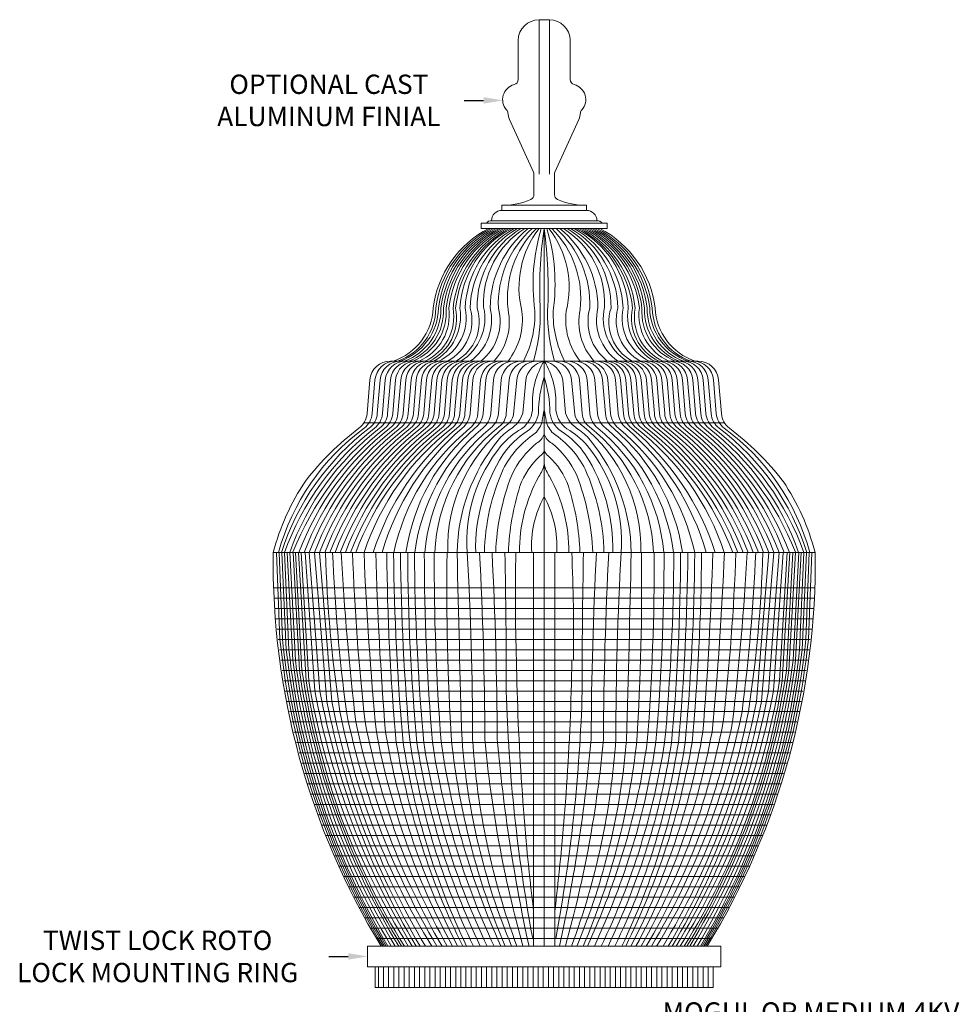
# Model space of a CAD drawing. Extents: x -4 to 50.8, y -4.3 to 39.4.
# Drawn here: x 25.6 to 48.4, y 15.6 to 39.4 of the extents above; entities that cross this region are included whole.
import ezdxf

# ---------------------------------------------------------------- set-up
doc = ezdxf.new("R2010")
doc.units = 0
doc.header["$MEASUREMENT"] = 0
doc.layers.get('0').update_dxf_attribs({"linetype": 'CONTINUOUS', "lineweight": 15})
doc.layers.get('DEFPOINTS').update_dxf_attribs({"linetype": 'CONTINUOUS'})
doc.layers.add('Text', color=7, linetype='CONTINUOUS', lineweight=15)
doc.styles.add('ROMAND', font='romand.shx', dxfattribs={"oblique": 15})
doc.dimstyles.new('ROMAND', dxfattribs={"dimscale": 3.75, "dimtxt": 0.125, "dimasz": 0.125, "dimexe": 0.0625, "dimexo": 0.0625, "dimgap": 0.0625, "dimtad": 0, "dimtih": 1, "dimtoh": 1, "dimdec": 3, "dimzin": 0, "dimdsep": 46, "dimlunit": 4, "dimtxsty": 'ROMAND', "dimcen": 0, "dimadec": 0, "dimazin": 0, "dimtfac": 1, "dimtdec": 3, "dimtofl": 0, "dimtmove": 0, "dimatfit": 3, "dimfxl": 0, "dimtolj": 1, "dimtzin": 0, "dimarcsym": 0})

# ---------------------------------------------------------------- blocks, each defined once
blk = doc.blocks.new('*D86')
at = {"layer": 'DEFPOINTS', "color": 0}
for p in [(38.99, 14.205), (39.24, 14.205)]:
    blk.add_point(p, dxfattribs=at)
at = {"layer": 'Text', "color": 0, "lineweight": -2}
blk.add_line((40.177, 14.205), (39.708, 14.205), dxfattribs=at)
at = {"layer": 'Text', "color": 0}
blk.add_solid([(39.708, 14.283), (39.708, 14.127), (39.24, 14.205)], dxfattribs=at)
at = {"layer": 'Text', "color": 0, "insert": (44.771, 14.205), "char_height": 0.46875, "attachment_point": 5, "style": 'ROMAND'}
blk.add_mtext('\\A1;MOGUL OR MEDIUM 4KV\\PBASED LAMP SOCKET\\PMOUNTED TO SOCKET\\PPLATE', dxfattribs=at)
blk = doc.blocks.new('*D83')
at = {"layer": 'DEFPOINTS', "color": 0}
for p in [(37.303, 37.484), (38.82, 37.484)]:
    blk.add_point(p, dxfattribs=at)
at = {"layer": 'Text', "color": 0, "lineweight": -2}
blk.add_line((36.365, 37.484), (36.834, 37.484), dxfattribs=at)
at = {"layer": 'Text', "color": 0}
blk.add_solid([(36.834, 37.562), (36.834, 37.406), (37.303, 37.484)], dxfattribs=at)
at = {"layer": 'Text', "color": 0, "insert": (33.081, 37.484), "char_height": 0.46875, "attachment_point": 5, "style": 'ROMAND'}
blk.add_mtext('\\A1;OPTIONAL CAST\\PALUMINUM FINIAL', dxfattribs=at)
blk = doc.blocks.new('*D104')
at = {"layer": 'DEFPOINTS', "color": 0}
for p in [(34.021, 16.725), (34.306, 16.725)]:
    blk.add_point(p, dxfattribs=at)
at = {"layer": 'Text', "color": 0, "lineweight": -2}
blk.add_line((33.083, 16.725), (33.552, 16.725), dxfattribs=at)
at = {"layer": 'Text', "color": 0}
blk.add_solid([(33.552, 16.803), (33.552, 16.647), (34.021, 16.725)], dxfattribs=at)
at = {"layer": 'Text', "color": 0, "insert": (28.928, 16.725), "char_height": 0.46875, "attachment_point": 5, "style": 'ROMAND'}
blk.add_mtext('\\A1;TWIST LOCK ROTO\\PLOCK MOUNTING RING', dxfattribs=at)

msp = doc.modelspace()

# ---------------------------------------------------------------- hatches: boundary and pattern name
h = msp.add_hatch()
h.set_pattern_fill('ANSI31', color=4, angle=45, style=0)
h.set_pattern_definition([(90, (-1.34426, -9.08385), (-0.125, 3e-17), [])])
h.paths.add_polyline_path([(42.3993, 15.9748), (42.3993, 16.4748), (34.2051, 16.4748), (34.2051, 15.9748)])

# ---------------------------------------------------------------- linework, layer by layer
for p, q in [((38.1772, 39.4407), (38.1772, 35.6939)), ((38.1772, 39.4407), (38.4272, 39.4407)), ((38.4272, 39.4407), (38.4272, 35.6939)), ((37.6694, 38.9407), (37.6694, 37.9878)), ((38.9349, 38.9407), (38.9349, 37.9878)), ((38.0413, 35.7449), (37.463, 37.02)), ((38.5631, 35.7449), (39.1413, 37.02)), ((38.0522, 35.6939), (38.0522, 35.1974)), ((38.5522, 35.6939), (38.5522, 35.1974)), ((37.2748, 34.9412), (39.3296, 34.9412)), ((37.2748, 34.9412), (37.2748, 34.8162)), ((39.3296, 34.9412), (39.3296, 34.8162)), ((37.2748, 34.8162), (38.3022, 34.8162)), ((39.3296, 34.8162), (38.3022, 34.8162)), ((36.7748, 34.5037), (39.8296, 34.5037)), ((36.7748, 34.3787), (36.7748, 34.5037)), ((37.0184, 34.5663), (39.5796, 34.5662)), ((39.8296, 34.3787), (39.8296, 34.5037)), ((36.7748, 34.3787), (39.8296, 34.3787)), ((36.9564, 34.3787), (39.648, 34.3787)), ((34.5723, 31.1626), (42.0321, 31.1626)), ((42.5304, 30.7042), (42.5983, 29.8891)), ((33.9299, 29.6626), (42.6745, 29.6626)), ((31.7318, 26.5174), (44.8726, 26.5174)), ((31.7318, 26.5174), (44.8726, 26.5174)), ((34.0176, 16.4748), (34.0176, 16.9748)), ((34.0176, 16.9748), (42.5868, 16.9748)), ((34.358, 16.9748), (35.2725, 16.9748)), ((41.3319, 16.9748), (42.2464, 16.9748)), ((42.5868, 16.4748), (42.5868, 16.9748)), ((42.5868, 16.4748), (34.0176, 16.4748)), ((34.2051, 16.4748), (34.2051, 15.9748)), ((42.3993, 16.4748), (42.3993, 15.9748)), ((42.3993, 15.9748), (34.2051, 15.9748))]:
    msp.add_line(p, q)
at = {"color": 4}
for p, q in [((38.3022, 34.3787), (38.3022, 30.253)), ((38.3022, 30.3211), (38.3022, 16.9748)), ((31.8955, 24.4105), (31.8121, 26.5174)), ((31.8741, 26.5174), (31.958, 24.4105)), ((31.9429, 26.5174), (32.0491, 24.1605)), ((32.0054, 26.5174), (32.1116, 24.1605)), ((32.2062, 23.9105), (32.0693, 26.5174)), ((32.2687, 23.9105), (32.1318, 26.5174)), ((32.3669, 23.6605), (32.2124, 26.5174)), ((32.2749, 26.5174), (32.4294, 23.6605)), ((32.5312, 23.4105), (32.345, 26.5174)), ((32.4075, 26.5174), (32.5937, 23.4105)), ((32.5069, 26.5174), (32.7422, 23.1621)), ((32.8627, 23.1605), (32.6054, 26.5174)), ((32.7318, 26.5174), (33.0337, 22.9105)), ((33.1551, 22.9105), (32.8565, 26.5174)), ((38.0455, 26.5174), (38.0455, 16.9748)), ((38.5588, 26.5174), (38.5588, 16.9748)), ((43.4493, 22.9105), (43.7478, 26.5174)), ((43.8726, 26.5174), (43.5706, 22.9105)), ((43.7416, 23.1605), (43.9989, 26.5174)), ((44.0974, 26.5174), (43.8622, 23.1621)), ((44.1969, 26.5174), (44.0106, 23.4105)), ((44.0731, 23.4105), (44.2594, 26.5174)), ((44.3295, 26.5174), (44.175, 23.6605)), ((44.2375, 23.6605), (44.392, 26.5174)), ((44.3357, 23.9105), (44.4726, 26.5174)), ((44.3982, 23.9105), (44.5351, 26.5174)), ((44.599, 26.5174), (44.4928, 24.1605)), ((44.6615, 26.5174), (44.5553, 24.1605)), ((44.7302, 26.5174), (44.6464, 24.4105)), ((44.7089, 24.4105), (44.7923, 26.5174)), ((44.8614, 25.6605), (31.743, 25.6605)), ((44.8504, 25.4105), (31.754, 25.4105)), ((44.8359, 25.1605), (31.7685, 25.1605)), ((44.8179, 24.9105), (31.7864, 24.9105)), ((44.7964, 24.6605), (31.8294, 24.6605)), ((37.7159, 24.4105), (31.8536, 24.4105)), ((38.8885, 24.4105), (37.7159, 24.4105)), ((44.7508, 24.4105), (38.8885, 24.4105)), ((37.7292, 24.1605), (31.8813, 24.1605)), ((38.8752, 24.1605), (37.7292, 24.1605)), ((44.7231, 24.1605), (38.8752, 24.1605)), ((37.7425, 23.9105), (31.9125, 23.9105)), ((38.8619, 23.9105), (37.7425, 23.9105)), ((44.6919, 23.9105), (38.8619, 23.9105)), ((37.7558, 23.6605), (31.9473, 23.6605)), ((38.8486, 23.6605), (37.7558, 23.6605)), ((44.657, 23.6605), (38.8486, 23.6605)), ((37.769, 23.4105), (31.9858, 23.4105)), ((38.8353, 23.4105), (37.769, 23.4105)), ((44.6186, 23.4105), (38.8353, 23.4105)), ((38.3022, 23.1605), (32.0278, 23.1605)), ((44.5766, 23.1605), (38.3022, 23.1605)), ((38.3022, 22.9105), (32.0735, 22.9105)), ((44.5309, 22.9105), (38.3022, 22.9105)), ((38.3022, 22.6605), (32.1228, 22.6605)), ((44.4816, 22.6605), (38.3022, 22.6605)), ((38.3022, 22.4105), (32.1759, 22.4105)), ((44.4285, 22.4105), (38.3022, 22.4105)), ((38.3022, 22.1605), (32.2327, 22.1605)), ((44.3717, 22.1605), (38.3022, 22.1605)), ((38.3022, 21.9105), (32.2932, 21.9105)), ((44.3112, 21.9105), (38.3022, 21.9105)), ((38.3022, 21.6605), (32.3576, 21.6605)), ((44.2468, 21.6605), (38.3022, 21.6605)), ((38.3022, 21.4105), (32.4258, 21.4105)), ((44.1785, 21.4105), (38.3022, 21.4105)), ((38.3022, 21.1605), (32.498, 21.1605)), ((44.1064, 21.1605), (38.3022, 21.1605)), ((38.3022, 20.9105), (32.5741, 20.9105)), ((44.0303, 20.9105), (38.3022, 20.9105)), ((38.3022, 20.6605), (32.6542, 20.6605)), ((43.9502, 20.6605), (38.3022, 20.6605)), ((38.3022, 20.4105), (32.7383, 20.4105)), ((43.866, 20.4105), (38.3022, 20.4105)), ((38.3022, 20.1605), (32.8266, 20.1605)), ((43.7778, 20.1605), (38.3022, 20.1605)), ((38.3022, 19.9105), (32.9191, 19.9105)), ((43.6853, 19.9105), (38.3022, 19.9105)), ((38.3022, 19.6605), (33.0158, 19.6605)), ((43.5886, 19.6605), (38.3022, 19.6605)), ((38.3022, 19.4105), (33.1169, 19.4105)), ((43.4875, 19.4105), (38.3022, 19.4105)), ((38.3022, 19.1605), (33.2223, 19.1605)), ((43.3821, 19.1605), (38.3022, 19.1605)), ((38.3022, 18.9105), (33.3323, 18.9105)), ((43.2721, 18.9105), (38.3022, 18.9105)), ((38.3022, 18.6605), (33.4468, 18.6605)), ((43.1575, 18.6605), (38.3022, 18.6605)), ((38.3022, 18.4105), (33.5661, 18.4105)), ((43.0383, 18.4105), (38.3022, 18.4105)), ((38.3022, 18.1605), (33.6901, 18.1605)), ((42.9143, 18.1605), (38.3022, 18.1605)), ((38.3022, 17.9105), (33.819, 17.9105)), ((42.7854, 17.9105), (38.3022, 17.9105)), ((38.3022, 17.6605), (33.953, 17.6605)), ((42.6514, 17.6605), (38.3022, 17.6605)), ((38.3022, 17.4105), (34.0921, 17.4105)), ((42.5123, 17.4105), (38.3022, 17.4105)), ((38.3022, 17.1605), (34.2365, 17.1605)), ((42.3679, 17.1605), (38.3022, 17.1605))]:
    msp.add_line(p, q, dxfattribs=at)
for points in [[(34.6447, 31.1626, 0.3090262), (35.6122, 32.4465, -0.247805), (36.9564, 34.3787)], [(34.5723, 31.1626, 0.3900665), (34.074, 30.7042), (34.0061, 29.8891, -0.212609), (33.8103, 29.5325)]]:
    msp.add_lwpolyline(points, format="xyb")
for points in [[(34.7489, 31.1626, 0.3138535), (35.6747, 32.4465, -0.247805), (37.0189, 34.3787)], [(34.8114, 31.1626, 0.3138535), (35.7372, 32.4465, -0.247805), (37.0814, 34.3787)], [(34.9156, 31.1626, 0.3186863), (35.7997, 32.4465, -0.247805), (37.1439, 34.3787)], [(35.0197, 31.1626, 0.323511), (35.8622, 32.4465, -0.247805), (37.2064, 34.3787)], [(35.1239, 31.1626, 0.3283125), (35.9247, 32.4465, -0.247805), (37.2689, 34.3787)], [(35.2697, 31.1626, 0.3377777), (35.9872, 32.4465, -0.247805), (37.3314, 34.3787)], [(35.4156, 31.1626, 0.3424036), (36.0914, 32.4465, -0.2503088), (37.3939, 34.3787)], [(35.5197, 31.1626, 0.3469307), (36.1539, 32.4465, -0.2503088), (37.4564, 34.3787)], [(35.6239, 31.1626, 0.3203855), (36.258, 32.4465, -0.2677653), (37.5189, 34.3787)], [(35.7489, 31.1626, 0.3469307), (36.383, 32.4465, -0.2571575), (37.5709, 34.3787)], [(35.9572, 31.1626, 0.3555986), (36.508, 32.4465, -0.2596233), (37.6543, 34.3787)], [(36.1656, 31.1626, 0.3596914), (36.6747, 32.4465, -0.2644919), (37.7376, 34.3787)], [(36.2832, 31.1626, 0.3222912), (36.8328, 32.4705, -0.2708236), (37.8314, 34.3787)], [(36.511, 31.1626, 0.3098547), (36.9913, 32.4548, -0.2215825), (37.9147, 34.3787)], [(36.7678, 31.1626, 0.3004247), (37.1916, 32.4428, -0.224207), (38.0084, 34.3787)], [(37.0849, 31.1626, 0.2446547), (37.425, 32.4098, -0.228626), (38.1122, 34.3787)], [(37.4262, 31.1626, 0.2003108), (37.7623, 32.3751, -0.2314483), (38.181, 34.3787)], [(37.7999, 31.1626, 0.1279002), (38.0774, 32.3842, -0.1076909), (38.2302, 34.3787, -0.1076909)], [(38.0389, 31.1626, 0.0773007), (38.2083, 32.3839, -0.0507651), (38.3022, 34.3787, -0.1074666)], [(38.5535, 31.1626, -0.0781075), (38.3854, 32.3799, 0.0452477), (38.3022, 34.3787)], [(38.7981, 31.1626, -0.1279002), (38.5206, 32.3842, 0.1076909), (38.3677, 34.3787, 0.1076909)], [(39.1717, 31.1626, -0.2003108), (38.8357, 32.3751, 0.2314483), (38.4169, 34.3787)], [(39.5131, 31.1626, -0.2446547), (39.173, 32.4098, 0.228626), (38.4858, 34.3787)], [(39.8302, 31.1626, -0.3004247), (39.4064, 32.4428, 0.224207), (38.5896, 34.3787)], [(40.087, 31.1626, -0.3098547), (39.6067, 32.4548, 0.2215825), (38.6833, 34.3787)], [(40.3148, 31.1626, -0.3222912), (39.7652, 32.4705, 0.2708236), (38.7666, 34.3787)], [(40.4324, 31.1626, -0.3596914), (39.9233, 32.4465, 0.2644919), (38.8604, 34.3787)], [(40.6408, 31.1626, -0.3555986), (40.09, 32.4465, 0.2596233), (38.9437, 34.3787)], [(40.8491, 31.1626, -0.3469307), (40.215, 32.4465, 0.2571575), (39.0271, 34.3787)], [(40.9741, 31.1626, -0.3203855), (40.34, 32.4465, 0.2677653), (39.0791, 34.3787)], [(41.0783, 31.1626, -0.3469307), (40.4441, 32.4465, 0.2503088), (39.1416, 34.3787)], [(41.1824, 31.1626, -0.3424036), (40.5066, 32.4465, 0.2503088), (39.2041, 34.3787)], [(41.3283, 31.1626, -0.3377777), (40.6108, 32.4465, 0.247805), (39.2666, 34.3787)], [(41.4741, 31.1626, -0.3283125), (40.6733, 32.4465, 0.247805), (39.3291, 34.3787)], [(41.5783, 31.1626, -0.323511), (40.7358, 32.4465, 0.247805), (39.3916, 34.3787)], [(41.6824, 31.1626, -0.3186863), (40.7983, 32.4465, 0.247805), (39.4541, 34.3787)], [(41.7866, 31.1626, -0.3138535), (40.8608, 32.4465, 0.247805), (39.5166, 34.3787)], [(41.8491, 31.1626, -0.3138535), (40.9233, 32.4465, 0.247805), (39.5791, 34.3787)], [(34.6973, 31.1626, 0.3900665), (34.199, 30.7042), (34.1311, 29.8891, -0.212609), (33.9353, 29.5325)], [(34.8223, 31.1626, 0.3900665), (34.324, 30.7042), (34.2561, 29.8891, -0.212609), (34.0603, 29.5325)], [(34.9473, 31.1626, 0.3900665), (34.449, 30.7042), (34.3811, 29.8891, -0.212609), (34.1853, 29.5325)], [(35.0723, 31.1626, 0.3900665), (34.574, 30.7042), (34.5061, 29.8891, -0.212609), (34.3103, 29.5325)], [(35.1973, 31.1626, 0.3900665), (34.699, 30.7042), (34.6311, 29.8891, -0.212609), (34.4353, 29.5325)], [(35.3223, 31.1626, 0.3900665), (34.824, 30.7042), (34.7561, 29.8891, -0.212609), (34.5603, 29.5325)], [(35.4473, 31.1626, 0.3900665), (34.949, 30.7042), (34.8811, 29.8891, -0.212609), (34.6853, 29.5325)], [(35.5723, 31.1626, 0.3900665), (35.074, 30.7042), (35.0061, 29.8891, -0.212609), (34.8103, 29.5325)], [(35.6973, 31.1626, 0.3900665), (35.199, 30.7042), (35.1311, 29.8891, -0.212609), (34.9353, 29.5325)], [(35.8223, 31.1626, 0.3900665), (35.324, 30.7042), (35.2561, 29.8891, -0.212609), (35.0603, 29.5325)], [(35.9473, 31.1626, 0.3900665), (35.449, 30.7042), (35.3811, 29.8891, -0.212609), (35.1853, 29.5325)], [(36.0723, 31.1626, 0.3900665), (35.574, 30.7042), (35.5061, 29.8891, -0.212609), (35.3103, 29.5325)], [(36.1973, 31.1626, 0.3900665), (35.699, 30.7042), (35.6311, 29.8891, -0.212609), (35.4353, 29.5325)], [(36.3223, 31.1626, 0.3900665), (35.824, 30.7042), (35.7561, 29.8891, -0.212609), (35.5603, 29.5325)], [(36.4473, 31.1626, 0.3900665), (35.949, 30.7042), (35.8811, 29.8891, -0.212609), (35.6853, 29.5325)], [(36.5723, 31.1626, 0.3900665), (36.074, 30.7042), (36.0061, 29.8891, -0.212609), (35.8103, 29.5325)], [(36.6973, 31.1626, 0.3900665), (36.199, 30.7042), (36.1311, 29.8891, -0.212609), (35.9353, 29.5325)], [(36.8223, 31.1626, 0.3900665), (36.324, 30.7042), (36.2561, 29.8891, -0.212609), (36.0603, 29.5325)], [(36.9473, 31.1626, 0.3900665), (36.449, 30.7042), (36.3811, 29.8891, -0.212609), (36.1853, 29.5325)], [(37.0723, 31.1626, 0.3900665), (36.574, 30.7042), (36.5061, 29.8891, -0.212609), (36.3103, 29.5325)], [(37.2598, 31.1626, 0.3900665), (36.7615, 30.7042), (36.6936, 29.8891, -0.212609), (36.4978, 29.5325)], [(37.3848, 31.1626, 0.3900665), (36.8865, 30.7042), (36.8186, 29.8891, -0.212609), (36.6228, 29.5325)], [(37.5723, 31.1626, 0.3900665), (37.074, 30.7042), (37.0061, 29.8891, -0.212609), (36.8103, 29.5325)], [(37.7598, 31.1626, 0.3900665), (37.2615, 30.7042), (37.1936, 29.8891, -0.212609), (36.9978, 29.5325)], [(37.9473, 31.1626, 0.3900665), (37.449, 30.7042), (37.3811, 29.8891, -0.237597), (37.2028, 29.5687, -0.0275694)], [(38.1348, 31.1626, 0.3900665), (37.6365, 30.7042), (37.5616, 29.8637)], [(38.3022, 31.1626, 0.313621), (37.8543, 30.701), (37.7847, 29.9024)], [(38.3022, 31.1626, -0.313621), (38.7501, 30.701), (38.8196, 29.9024)], [(38.4696, 31.1626, -0.3900665), (38.9679, 30.7042), (39.0428, 29.8637)], [(38.6571, 31.1626, -0.3900665), (39.1554, 30.7042), (39.2233, 29.8891, 0.231514), (39.3986, 29.5687, 0.0275694)], [(38.8446, 31.1626, -0.3900665), (39.3429, 30.7042), (39.4108, 29.8891, 0.212609), (39.6066, 29.5325)], [(39.0321, 31.1626, -0.3900665), (39.5304, 30.7042), (39.5983, 29.8891, 0.212609), (39.7941, 29.5325)], [(39.2196, 31.1626, -0.3900665), (39.7179, 30.7042), (39.7858, 29.8891, 0.212609), (39.9816, 29.5325)], [(39.3446, 31.1626, -0.3900665), (39.8429, 30.7042), (39.9108, 29.8891, 0.212609), (40.1066, 29.5325)], [(39.5321, 31.1626, -0.3900665), (40.0304, 30.7042), (40.0983, 29.8891, 0.212609), (40.2941, 29.5325)], [(39.6571, 31.1626, -0.3900665), (40.1554, 30.7042), (40.2233, 29.8891, 0.212609), (40.4191, 29.5325)], [(39.7821, 31.1626, -0.3900665), (40.2804, 30.7042), (40.3483, 29.8891, 0.212609), (40.5441, 29.5325)], [(39.9071, 31.1626, -0.3900665), (40.4054, 30.7042), (40.4733, 29.8891, 0.212609), (40.6691, 29.5325)], [(40.0321, 31.1626, -0.3900665), (40.5304, 30.7042), (40.5983, 29.8891, 0.212609), (40.7941, 29.5325)], [(40.1571, 31.1626, -0.3900665), (40.6554, 30.7042), (40.7233, 29.8891, 0.212609), (40.9191, 29.5325)], [(40.2821, 31.1626, -0.3900665), (40.7804, 30.7042), (40.8483, 29.8891, 0.212609), (41.0441, 29.5325)], [(40.4071, 31.1626, -0.3900665), (40.9054, 30.7042), (40.9733, 29.8891, 0.212609), (41.1691, 29.5325)], [(40.5321, 31.1626, -0.3900665), (41.0304, 30.7042), (41.0983, 29.8891, 0.212609), (41.2941, 29.5325)], [(40.6571, 31.1626, -0.3900665), (41.1554, 30.7042), (41.2233, 29.8891, 0.212609), (41.4191, 29.5325)], [(40.7821, 31.1626, -0.3900665), (41.2804, 30.7042), (41.3483, 29.8891, 0.212609), (41.5441, 29.5325)], [(40.9071, 31.1626, -0.3900665), (41.4054, 30.7042), (41.4733, 29.8891, 0.212609), (41.6691, 29.5325)], [(41.0321, 31.1626, -0.3900665), (41.5304, 30.7042), (41.5983, 29.8891, 0.212609), (41.7941, 29.5325)], [(41.1571, 31.1626, -0.3900665), (41.6554, 30.7042), (41.7233, 29.8891, 0.212609), (41.9191, 29.5325)], [(41.2821, 31.1626, -0.3900665), (41.7804, 30.7042), (41.8483, 29.8891, 0.212609), (42.0441, 29.5325)], [(41.4071, 31.1626, -0.3900665), (41.9054, 30.7042), (41.9733, 29.8891, 0.212609), (42.1691, 29.5325)], [(41.5321, 31.1626, -0.3900665), (42.0304, 30.7042), (42.0983, 29.8891, 0.212609), (42.2941, 29.5325)], [(41.6571, 31.1626, -0.3900665), (42.1554, 30.7042), (42.2233, 29.8891, 0.212609), (42.4191, 29.5325)], [(41.7821, 31.1626, -0.3900665), (42.2804, 30.7042), (42.3483, 29.8891, 0.212609), (42.5441, 29.5325)], [(41.9071, 31.1626, -0.3900665), (42.4054, 30.7042), (42.4733, 29.8891, 0.212609), (42.6691, 29.5325)], [(36.4357, 26.5174, -0.0140439), (36.5658, 21.9938, 0.0729789), (37.6398, 16.9748)], [(36.735, 26.5182, -0.012567), (36.8644, 21.9938, 0.045886), (37.786, 16.9822, 0.062372)], [(37.0377, 26.5131, -0.0117183), (37.1629, 21.9938, 0.0318563), (37.9344, 16.972, 0.0424484)], [(39.5667, 26.5131, 0.0117183), (39.4415, 21.9938, -0.0318563), (38.6699, 16.972, -0.0424484)], [(39.8694, 26.5182, 0.012567), (39.74, 21.9938, -0.045886), (38.8183, 16.9822, -0.062372)], [(40.1687, 26.5174, 0.0140439), (40.0386, 21.9938, -0.0729789), (38.9645, 16.9748)]]:
    msp.add_lwpolyline(points, format="xyb", dxfattribs=at)
for centre, radius, start, end in [((38.1828, 38.9272), 0.5135, 90.62357, 178.49442), ((38.4216, 38.9272), 0.5135, 1.50558, 89.37643), ((37.5444, 37.9878), 0.125, 284.47751, 0), ((39.0599, 37.9878), 0.125, 180, 255.52249), ((37.6694, 37.5037), 0.375, 104.47751, 221.81031), ((38.9349, 37.5037), 0.375, 318.18969, 75.52249), ((37.2968, 37.1704), 0.125, 4.94042, 41.81031), ((39.3076, 37.1704), 0.125, 138.18969, 175.05958), ((37.9194, 37.2242), 0.5, 184.94042, 204.10526), ((38.6849, 37.2242), 0.5, 335.89474, 355.05958), ((37.9272, 35.6939), 0.125, 0, 24.10526), ((38.6772, 35.6939), 0.125, 155.89474, 180), ((37.9272, 35.1974), 0.125, 294.42906, 0), ((38.6772, 35.1974), 0.125, 180, 245.57094), ((37.3182, 36.5381), 1.5975, 268.44231, 294.42906), ((39.2862, 36.5381), 1.5975, 245.57094, 271.55769), ((37.2748, 34.5662), 0.25, 90, 180), ((39.3296, 34.5662), 0.25, 0, 90), ((37.0184, 34.4227), 0.1436, 87.45167, 145.67844), ((39.586, 34.4227), 0.1436, 34.32156, 92.54833), ((38.4905, 32.1398), 2.5204, 6.98995, 62.66122), ((42.4154, 32.5125), 1.4247, 182.65469, 251.34477), ((42.0321, 30.6626), 0.5, 4.76364, 90), ((43.0966, 29.9306), 0.5, 184.76364, 232.77515), ((38.1172, 23.8634), 7.1196, 127.22485, 141.93471), ((38.4872, 23.8634), 7.1196, 38.06529, 52.77515), ((37.2564, 25.0785), 5.7086, 146.21409, 165.40137), ((39.348, 25.0785), 5.7086, 14.59863, 33.78591), ((49.552, 26.2735), 17.8219, 179.21586, 211.4499), ((27.0523, 26.2735), 17.8219, 328.5501, 0.78414)]:
    msp.add_arc(centre, radius, start, end)
for centre, radius, start, end in [((39.9289, 30.1588), 1.9115, 148.32195, 183.26323), ((36.6755, 30.1588), 1.9115, 356.73677, 31.67805), ((41.02, 29.8982), 2.8546, 162.17343, 179.86298), ((35.5843, 29.8982), 2.8546, 0.13702, 17.82657), ((37.1273, 29.9689), 0.4469, 305.53595, 346.38119), ((37.1051, 30.115), 0.7121, 302.38248, 342.63055), ((37.3898, 30.0364), 0.6309, 304.99735, 1.23917), ((37.5262, 29.9896), 0.6448, 304.69805, 352.4634), ((41.7482, 29.2629), 3.5211, 168.22612, 172.70667), ((34.8561, 29.2629), 3.5211, 7.29333, 11.77388), ((39.0782, 29.9896), 0.6448, 187.5366, 235.30195), ((39.2146, 30.0364), 0.6309, 178.76083, 235.00265), ((39.4993, 30.115), 0.7121, 197.36945, 237.61752), ((39.4771, 29.9689), 0.4469, 193.61881, 234.46405), ((37.658, 29.8555), 0.6151, 313.618, 346.30402), ((37.658, 29.8555), 0.6151, 313.618, 346.30402), ((38.9463, 29.8555), 0.6151, 193.69598, 226.382), ((38.9463, 29.8555), 0.6151, 193.69598, 226.382), ((37.2277, 25.0442), 5.5664, 126.26211, 164.65322), ((37.732, 24.678), 6.0866, 127.10244, 162.41075), ((38.2477, 24.3009), 6.6236, 127.82992, 160.45004), ((38.3622, 24.3106), 6.6096, 127.80948, 160.45362), ((38.955, 23.858), 7.2545, 128.53706, 158.37137), ((38.8325, 24.0983), 6.9125, 128.174, 159.52469), ((38.9575, 24.0983), 6.9125, 128.174, 159.52469), ((39.0825, 24.0983), 6.9125, 128.174, 159.52469), ((39.2075, 24.0983), 6.9125, 128.174, 159.52469), ((39.3325, 24.0983), 6.9125, 128.174, 159.52469), ((39.4575, 24.0983), 6.9125, 128.174, 159.52469), ((39.5825, 24.0983), 6.9125, 128.174, 159.52469), ((39.7075, 24.0983), 6.9125, 128.174, 159.52469), ((39.8325, 24.0983), 6.9125, 128.174, 159.52469), ((39.9575, 24.0983), 6.9125, 128.174, 159.52469), ((40.0825, 24.0983), 6.9125, 128.174, 159.52469), ((40.2075, 24.0983), 6.9125, 128.174, 159.52469), ((39.9582, 24.5266), 6.3445, 127.90647, 161.69982), ((40.3166, 24.5659), 6.4603, 129.75508, 162.41805), ((40.3728, 24.789), 6.2454, 130.57863, 163.93436), ((39.9009, 25.3794), 5.3692, 129.33204, 167.76425), ((39.7695, 25.8129), 4.8722, 130.23111, 171.68588), ((39.8077, 25.9433), 4.6762, 129.86569, 172.94797), ((39.7454, 26.1531), 4.3554, 129.1138, 175.20303), ((39.7509, 26.3537), 4.1024, 128.39961, 177.71343), ((39.7644, 26.6366), 3.8033, 128.68833, 181.79582), ((38.1265, 28.5), 1.1988, 122.26818, 141.56846), ((38.1265, 28.5), 1.1988, 122.26818, 141.56846), ((38.7086, 27.8582), 1.9173, 119.9431, 139.16421), ((38.7086, 27.8582), 1.9173, 119.9431, 139.16421), ((38.9127, 27.8041), 1.9441, 121.62443, 145.98603), ((39.4004, 27.4589), 2.3548, 124.0375, 152.66136), ((37.9364, 29.5031), 0.3814, 298.42184, 342.96596), ((38.668, 29.5031), 0.3814, 197.03404, 241.57816), ((37.204, 27.4589), 2.3548, 27.33864, 55.9625), ((37.6917, 27.8041), 1.9441, 34.01397, 58.37557), ((37.8958, 27.8582), 1.9173, 40.83579, 60.0569), ((37.8958, 27.8582), 1.9173, 40.83579, 60.0569), ((38.4779, 28.5), 1.1988, 38.43154, 57.73182), ((38.4779, 28.5), 1.1988, 38.43154, 57.73182), ((36.84, 26.6366), 3.8033, 358.20418, 51.31167), ((36.8535, 26.3537), 4.1024, 2.28657, 51.60039), ((36.859, 26.1531), 4.3554, 4.79697, 50.8862), ((36.7967, 25.9433), 4.6762, 7.05203, 50.13431), ((36.8348, 25.8129), 4.8722, 8.31412, 49.76889), ((36.7035, 25.3794), 5.3692, 12.23575, 50.66796), ((36.2316, 24.789), 6.2454, 16.06564, 49.42137), ((36.2877, 24.5659), 6.4603, 17.58195, 50.24492), ((36.6462, 24.5266), 6.3445, 18.30018, 52.09353), ((36.3969, 24.0983), 6.9125, 20.47531, 51.826), ((36.5219, 24.0983), 6.9125, 20.47531, 51.826), ((36.6469, 24.0983), 6.9125, 20.47531, 51.826), ((36.7719, 24.0983), 6.9125, 20.47531, 51.826), ((36.8969, 24.0983), 6.9125, 20.47531, 51.826), ((37.0219, 24.0983), 6.9125, 20.47531, 51.826), ((37.1469, 24.0983), 6.9125, 20.47531, 51.826), ((37.2719, 24.0983), 6.9125, 20.47531, 51.826), ((37.3969, 24.0983), 6.9125, 20.47531, 51.826), ((37.5219, 24.0983), 6.9125, 20.47531, 51.826), ((37.6469, 24.0983), 6.9125, 20.47531, 51.826), ((37.7719, 24.0983), 6.9125, 20.47531, 51.826), ((37.6494, 23.858), 7.2545, 21.62863, 51.46294), ((38.2422, 24.3106), 6.6096, 19.54638, 52.19052), ((38.3567, 24.3009), 6.6236, 19.54996, 52.17008), ((38.8724, 24.678), 6.0866, 17.58925, 52.89756), ((39.3767, 25.0442), 5.5664, 15.34678, 53.73789), ((40.6114, 26.4492), 4.4206, 140.76561, 179.04903), ((39.513, 27.4574), 2.2072, 129.20213, 154.90345), ((37.0914, 27.4574), 2.2072, 25.09655, 50.79787), ((35.9929, 26.4492), 4.4206, 0.95097, 39.23439), ((40.1223, 26.7765), 3.6957, 140.80742, 184.0207), ((40.886, 26.6159), 4.2462, 147.59184, 181.31621), ((37.9851, 29.1328), 0.3503, 307.49844, 334.84536), ((38.6193, 29.1328), 0.3503, 205.15464, 232.50156), ((35.7184, 26.6159), 4.2462, 358.68379, 32.40816), ((36.4821, 26.7765), 3.6957, 355.9793, 39.19258), ((39.3958, 27.533), 1.7836, 132.17114, 160.43348), ((37.2692, 28.9496), 1.077, 327.04288, 344.36261), ((39.3352, 28.9496), 1.077, 195.63739, 212.95712), ((37.2086, 27.533), 1.7836, 19.56652, 47.82886), ((42.0574, 26.4091), 5.2051, 155.82943, 178.80794), ((34.547, 26.4091), 5.2051, 1.19206, 24.17057), ((42.9395, 26.2916), 5.8183, 158.82256, 177.7764), ((41.457, 26.545), 3.7541, 151.02361, 180.42226), ((35.1473, 26.545), 3.7541, 359.57774, 28.97639), ((33.6649, 26.2916), 5.8183, 2.2236, 21.17744), ((43.4014, 26.3115), 5.97, 162.26301, 177.98543), ((33.203, 26.3115), 5.97, 2.01457, 17.73699), ((40.4953, 26.674), 2.5013, 151.25897, 183.58978), ((36.1091, 26.674), 2.5013, 356.41022, 28.74103), ((63.7321, 27.3655), 30.7431, 181.58325, 188.79708), ((77.1892, 28.3758), 44.0556, 182.41764, 187.45397), ((100.0322, 30.2113), 66.7554, 183.17214, 186.71079), ((86.2781, 28.3864), 52.6571, 182.03412, 186.51643), ((108.6838, 29.468), 74.8086, 182.260458, 185.605757), ((113.8577, 28.6761), 79.6704, 181.55267, 184.691033), ((90.1863, 27.0007), 55.7036, 180.49711, 185.243), ((90.353, 27.0007), 55.7036, 180.49711, 185.243), ((90.5196, 27.0007), 55.7036, 180.49711, 185.243), ((86.289, 26.6765), 51.2952, 180.17771, 185.33123), ((87.5343, 26.758), 52.3768, 180.26324, 185.3104), ((90.3478, 26.5685), 54.9523, 180.05336, 184.84873), ((91.5656, 26.2473), 55.9299, 179.72334, 184.42044), ((96.5482, 25.6969), 60.608, 179.224312, 183.535998), ((489.2042, 35.996), 453.1117, 181.198008, 181.772922), ((-104.425, 23.5199), 141.8059, 359.854775, 1.211202), ((82.2147, 25.4322), 44.612, 178.60618, 181.95478), ((-5.5953, 24.4891), 44.612, 359.27593, 2.60583), ((181.0293, 23.5199), 141.8059, 178.788798, 180.145225), ((-412.5998, 35.996), 453.1117, 358.227078, 358.801992), ((-19.9438, 25.6969), 60.608, 356.464002, 0.775688), ((-14.9612, 26.2473), 55.9299, 355.57956, 0.27666), ((-13.7434, 26.5685), 54.9523, 355.15127, 359.94664), ((-10.93, 26.758), 52.3768, 354.6896, 359.73676), ((-9.6846, 26.6765), 51.2952, 354.66877, 359.82229), ((-13.9152, 27.0007), 55.7036, 354.757, 359.50289), ((-13.7486, 27.0007), 55.7036, 354.757, 359.50289), ((-13.5819, 27.0007), 55.7036, 354.757, 359.50289), ((-37.2533, 28.6761), 79.6704, 355.308967, 358.44733), ((-32.0794, 29.468), 74.8086, 354.394243, 357.739542), ((-9.6737, 28.3864), 52.6571, 353.48357, 357.96588), ((-23.4278, 30.2113), 66.7554, 353.28921, 356.82786), ((-0.5848, 28.3758), 44.0556, 352.54603, 357.58236), ((12.8723, 27.3655), 30.7431, 351.20292, 358.41675), ((49.7029, 26.2466), 17.9018, 185.88708, 211.19322), ((49.7407, 26.1955), 17.872, 185.73209, 211.05936), ((26.8637, 26.1955), 17.872, 328.94064, 354.26791), ((26.9015, 26.2466), 17.9018, 328.80678, 354.11292), ((49.776, 26.1377), 17.8369, 186.36433, 210.91082), ((49.8133, 26.0849), 17.8061, 186.20439, 210.7722), ((26.7911, 26.0849), 17.8061, 329.2278, 353.79561), ((26.8284, 26.1377), 17.8369, 329.08918, 353.63567), ((49.8918, 26.1167), 17.8227, 187.11089, 210.85965), ((49.9934, 26.1992), 17.8719, 187.35781, 211.07376), ((97.5835, 24.9537), 59.964, 180.99686, 186.833827), ((-20.9792, 24.9537), 59.964, 353.166173, 359.00314), ((26.611, 26.1992), 17.8719, 328.92624, 352.64219), ((26.7126, 26.1167), 17.8227, 329.14035, 352.88911), ((50.0879, 26.266), 17.9115, 188.3643, 211.24686), ((49.6803, 26.1075), 17.4236, 188.07343, 211.61128), ((26.924, 26.1075), 17.4236, 328.38872, 351.92657), ((26.5165, 26.266), 17.9115, 328.75314, 351.6357), ((49.2256, 25.9269), 16.883, 188.57213, 212.02199), ((50.1579, 26.3278), 17.8048, 189.43062, 211.68907), ((26.4465, 26.3278), 17.8048, 328.31093, 350.56938), ((27.3787, 25.9269), 16.883, 327.97801, 351.42787), ((50.992, 26.5861), 18.5682, 190.62627, 211.17281), ((25.6124, 26.5861), 18.5682, 328.82719, 349.37373), ((51.5134, 26.6638), 18.9769, 190.63851, 210.70172), ((76.2119, 24.2905), 38.8479, 181.66691, 190.57588), ((0.3925, 24.2905), 38.8479, 349.42412, 358.33309), ((25.0909, 26.6638), 18.9769, 329.29828, 349.36149), ((51.5581, 26.563), 18.8811, 191.15408, 210.51861), ((51.1639, 26.3851), 18.341, 190.92043, 210.86872), ((25.4404, 26.3851), 18.341, 329.13128, 349.07957), ((25.0462, 26.563), 18.8811, 329.48139, 348.84592), ((50.2034, 25.9782), 17.1756, 191.12644, 211.61421), ((51.1024, 26.1895), 17.9469, 191.34048, 210.89343), ((25.502, 26.1895), 17.9469, 329.10657, 348.65952), ((26.4009, 25.9782), 17.1756, 328.38579, 348.87356), ((51.3072, 26.0548), 17.9469, 191.71601, 210.39343), ((51.5883, 25.7832), 17.9469, 190.832, 209.39343), ((25.0161, 25.7832), 17.9469, 330.60657, 349.168), ((25.2972, 26.0548), 17.9469, 329.60657, 348.28399), ((51.8646, 25.509), 17.9469, 190.75323, 208.39343), ((52.1362, 25.2321), 17.9469, 189.85492, 207.39343), ((52.4122, 23.1981), 16.149, 184.33492, 202.66661), ((24.1922, 23.1981), 16.149, 337.33339, 355.66508), ((24.4682, 25.2321), 17.9469, 332.60657, 350.14508), ((24.7397, 25.509), 17.9469, 331.60657, 349.24677), ((52.4029, 24.9528), 17.9469, 189.75982, 206.39343), ((52.4584, 24.6762), 17.7923, 188.94254, 205.64836), ((52.6251, 24.6762), 17.7923, 188.94254, 205.64836), ((52.7918, 24.6762), 17.7923, 188.94254, 205.64836), ((52.9584, 24.6762), 17.7923, 188.94254, 205.64836), ((53.1917, 24.5359), 17.7923, 188.44254, 205.14836), ((53.4237, 24.3951), 17.7923, 187.94254, 204.64836), ((53.6145, 23.8735), 17.6631, 186.22296, 202.9899), ((22.9899, 23.8735), 17.6631, 337.0101, 353.77704), ((23.1806, 24.3951), 17.7923, 335.35164, 352.05746), ((23.4127, 24.5359), 17.7923, 334.85164, 351.55746), ((23.6459, 24.6762), 17.7923, 334.35164, 351.05746), ((23.8126, 24.6762), 17.7923, 334.35164, 351.05746), ((23.9793, 24.6762), 17.7923, 334.35164, 351.05746), ((24.1459, 24.6762), 17.7923, 334.35164, 351.05746), ((24.2015, 24.9528), 17.9469, 333.60657, 350.24018)]:
    msp.add_arc(centre, radius, start, end, dxfattribs=at)

# ---------------------------------------------------------------- dimensions: what is measured, and where the dimension line sits
at = {"layer": 'Text'}
for p1, p2, text, picture, middle in [((38.8203, 37.484), (37.3027, 37.484), 'OPTIONAL CAST\\PALUMINUM FINIAL', '*D83', (33.081, 37.484)), ((34.3059, 16.7248), (34.0206, 16.7248), 'TWIST LOCK ROTO\\PLOCK MOUNTING RING', '*D104', (28.9281, 16.725)), ((38.9897, 14.2046), (39.2397, 14.2046), 'MOGUL OR MEDIUM 4KV\\PBASED LAMP SOCKET\\PMOUNTED TO SOCKET\\PPLATE', '*D86', (44.7712, 14.2046))]:
    dim = msp.add_diameter_dim_2p(p1=p1, p2=p2, text=text, dimstyle='ROMAND', dxfattribs=at)
    dim.commit()
    dim.dimension.update_dxf_attribs({"geometry": picture, "text_midpoint": middle})

doc.saveas('drawing.dxf')
